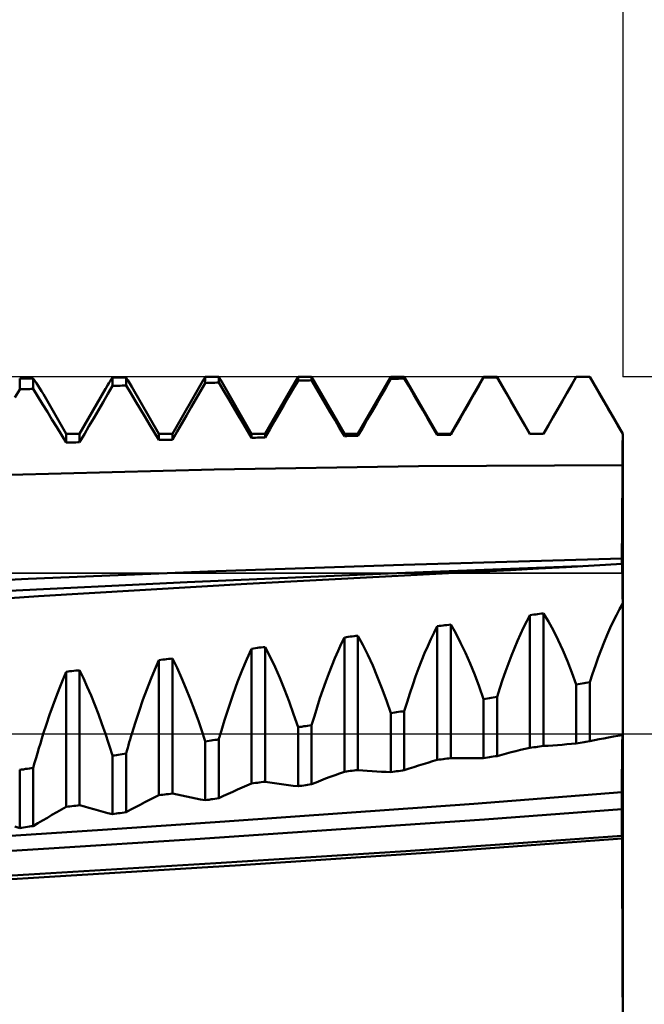
# Model space of a CAD drawing. Units: millimetres. Extents: x -77 to 81, y -33 to 48.
# Drawn here: x 34 to 41, y -3 to 8 of the extents above; entities that cross this region are included whole.
import ezdxf

# ---------------------------------------------------------------- set-up
doc = ezdxf.new("R2010")
doc.units = ezdxf.units.MM
doc.header["$LTSCALE"] = 4.8
doc.linetypes.add('LONGDASH_DASH', pattern=[0.85, 0.4, -0.2, 0.05, -0.2])
for name, color, linetype in [('1', 4, 'CONTINUOUS'), ('2', 7, 'CONTINUOUS'), ('4', 2, 'LONGDASH_DASH'), ('CUT', 1, 'CONTINUOUS'), ('NOCUT', 7, 'CONTINUOUS'), ('SK2', 7, 'CONTINUOUS'), ('SK4', 2, 'LONGDASH_DASH')]:
    doc.layers.add(name, color=color, linetype=linetype)

msp = doc.modelspace()

# ---------------------------------------------------------------- linework, layer by layer
at = {"layer": '1', "color": 4, "linetype": 'CONTINUOUS', "lineweight": 50}
for p, q in [((34.5, 3.83), (34.521, 3.831)), ((34.5, 3.714), (34.5, 3.83)), ((34.521, 3.831), (34.542, 3.831)), ((34.542, 3.831), (34.563, 3.831)), ((34.563, 3.831), (34.583, 3.832)), ((34.583, 3.832), (34.604, 3.832)), ((34.604, 3.832), (34.625, 3.832)), ((34.625, 3.832), (34.646, 3.833)), ((34.664, 3.807), (34.646, 3.833)), ((34.646, 3.72), (34.646, 3.833)), ((35.475, 3.803), (35.487, 3.823)), ((35.487, 3.823), (35.5, 3.843)), ((35.5, 3.843), (35.521, 3.843)), ((35.5, 3.752), (35.5, 3.843)), ((35.521, 3.843), (35.542, 3.843)), ((35.542, 3.843), (35.563, 3.843)), ((35.563, 3.843), (35.583, 3.844)), ((35.583, 3.844), (35.604, 3.844)), ((35.604, 3.844), (35.625, 3.844)), ((35.625, 3.844), (35.646, 3.844)), ((35.656, 3.828), (35.646, 3.844)), ((35.646, 3.756), (35.646, 3.844)), ((35.667, 3.812), (35.656, 3.828)), ((36.482, 3.82), (36.487, 3.827)), ((36.487, 3.827), (36.491, 3.835)), ((36.491, 3.835), (36.496, 3.842)), ((36.496, 3.842), (36.5, 3.849)), ((36.5, 3.849), (36.521, 3.849)), ((36.5, 3.783), (36.5, 3.849)), ((36.521, 3.849), (36.542, 3.849)), ((36.542, 3.849), (36.563, 3.849)), ((36.563, 3.849), (36.583, 3.849)), ((36.583, 3.849), (36.604, 3.849)), ((36.604, 3.849), (36.625, 3.85)), ((36.625, 3.85), (36.646, 3.85)), ((36.649, 3.845), (36.646, 3.85)), ((36.646, 3.787), (36.646, 3.85)), ((36.652, 3.84), (36.649, 3.845)), ((36.655, 3.835), (36.652, 3.84)), ((36.658, 3.83), (36.655, 3.835)), ((36.66, 3.825), (36.658, 3.83)), ((36.663, 3.82), (36.66, 3.825)), ((37.146, 3.237), (37.5, 3.85)), ((37.5, 3.85), (37.646, 3.85)), ((37.5, 3.808), (37.5, 3.85)), ((38, 3.237), (37.646, 3.85)), ((37.646, 3.812), (37.646, 3.85)), ((38.146, 3.237), (38.5, 3.85)), ((38.449, 3.74), (38.5, 3.828)), ((38.5, 3.85), (38.646, 3.85)), ((38.5, 3.828), (38.5, 3.85)), ((38.5, 3.828), (38.521, 3.828)), ((38.521, 3.828), (38.542, 3.829)), ((38.542, 3.829), (38.563, 3.829)), ((38.563, 3.829), (38.583, 3.829)), ((38.583, 3.829), (38.604, 3.83)), ((38.604, 3.83), (38.625, 3.83)), ((38.625, 3.83), (38.646, 3.83)), ((39, 3.237), (38.646, 3.85)), ((38.646, 3.83), (38.646, 3.85)), ((38.697, 3.744), (38.646, 3.83)), ((39.146, 3.237), (39.5, 3.85)), ((39.449, 3.753), (39.5, 3.841)), ((39.5, 3.85), (39.646, 3.85)), ((39.5, 3.841), (39.5, 3.85)), ((39.5, 3.841), (39.521, 3.841)), ((39.521, 3.841), (39.542, 3.842)), ((39.542, 3.842), (39.563, 3.842)), ((39.563, 3.842), (39.583, 3.842)), ((39.583, 3.842), (39.604, 3.842)), ((39.604, 3.842), (39.625, 3.842)), ((39.625, 3.842), (39.646, 3.843)), ((40, 3.237), (39.646, 3.85)), ((39.646, 3.843), (39.646, 3.85)), ((39.697, 3.756), (39.646, 3.843)), ((40.146, 3.237), (40.5, 3.85)), ((40.449, 3.761), (40.5, 3.849)), ((40.5, 3.85), (40.646, 3.85)), ((40.5, 3.849), (40.5, 3.85)), ((40.5, 3.849), (40.521, 3.849)), ((40.521, 3.849), (40.542, 3.849)), ((40.542, 3.849), (40.563, 3.849)), ((40.563, 3.849), (40.583, 3.849)), ((40.583, 3.849), (40.604, 3.849)), ((40.604, 3.849), (40.625, 3.849)), ((40.625, 3.849), (40.646, 3.849)), ((41, 3.237), (40.646, 3.85)), ((40.646, 3.849), (40.646, 3.85)), ((40.697, 3.762), (40.646, 3.849)), ((34.521, 3.715), (34.542, 3.715)), ((34.542, 3.715), (34.563, 3.716)), ((34.563, 3.716), (34.583, 3.717)), ((34.583, 3.717), (34.604, 3.718)), ((34.604, 3.718), (34.625, 3.719)), ((34.625, 3.719), (34.646, 3.72)), ((34.697, 3.637), (34.646, 3.72)), ((34.681, 3.781), (34.664, 3.807)), ((34.699, 3.753), (34.681, 3.781)), ((34.718, 3.724), (34.699, 3.753)), ((34.736, 3.694), (34.718, 3.724)), ((35.146, 3.237), (35.424, 3.719)), ((35.424, 3.718), (35.437, 3.74)), ((35.437, 3.74), (35.449, 3.762)), ((35.449, 3.762), (35.462, 3.783)), ((35.449, 3.665), (35.5, 3.752)), ((35.462, 3.783), (35.475, 3.803)), ((35.5, 3.752), (35.521, 3.752)), ((35.521, 3.752), (35.542, 3.753)), ((35.542, 3.753), (35.563, 3.754)), ((35.563, 3.754), (35.583, 3.754)), ((35.583, 3.754), (35.604, 3.755)), ((35.604, 3.755), (35.625, 3.756)), ((35.625, 3.756), (35.646, 3.756)), ((35.697, 3.673), (35.646, 3.756)), ((35.677, 3.795), (35.667, 3.812)), ((35.687, 3.778), (35.677, 3.795)), ((35.698, 3.76), (35.687, 3.778)), ((35.709, 3.742), (35.698, 3.76)), ((36, 3.237), (35.708, 3.742)), ((36.146, 3.237), (36.474, 3.805)), ((36.449, 3.696), (36.5, 3.783)), ((36.474, 3.804), (36.478, 3.812)), ((36.478, 3.812), (36.482, 3.82)), ((36.5, 3.783), (36.521, 3.784)), ((36.521, 3.784), (36.542, 3.784)), ((36.542, 3.784), (36.563, 3.785)), ((36.563, 3.785), (36.583, 3.785)), ((36.583, 3.785), (36.604, 3.786)), ((36.604, 3.786), (36.625, 3.787)), ((36.625, 3.787), (36.646, 3.787)), ((36.697, 3.702), (36.646, 3.787)), ((37, 3.237), (36.663, 3.82)), ((37.399, 3.633), (37.449, 3.721)), ((37.449, 3.721), (37.5, 3.808)), ((37.5, 3.808), (37.521, 3.809)), ((37.521, 3.809), (37.542, 3.809)), ((37.542, 3.809), (37.563, 3.81)), ((37.563, 3.81), (37.583, 3.81)), ((37.583, 3.81), (37.604, 3.811)), ((37.604, 3.811), (37.625, 3.811)), ((37.625, 3.811), (37.646, 3.812)), ((37.697, 3.726), (37.646, 3.812)), ((37.747, 3.64), (37.697, 3.726)), ((38.399, 3.652), (38.449, 3.74)), ((38.747, 3.657), (38.697, 3.744)), ((39.399, 3.665), (39.449, 3.753)), ((39.747, 3.669), (39.697, 3.756)), ((40.399, 3.673), (40.449, 3.761)), ((40.747, 3.674), (40.697, 3.762)), ((34.449, 3.627), (34.5, 3.714)), ((34.5, 3.714), (34.521, 3.715)), ((34.747, 3.555), (34.697, 3.637)), ((34.755, 3.662), (34.736, 3.694)), ((35, 3.237), (34.755, 3.662)), ((35.399, 3.578), (35.449, 3.665)), ((35.747, 3.589), (35.697, 3.673)), ((36.399, 3.608), (36.449, 3.696)), ((36.747, 3.618), (36.697, 3.702)), ((36.798, 3.533), (36.747, 3.618)), ((37.348, 3.546), (37.399, 3.633)), ((37.798, 3.555), (37.747, 3.64)), ((38.348, 3.564), (38.399, 3.652)), ((38.798, 3.571), (38.747, 3.657)), ((39.348, 3.577), (39.399, 3.665)), ((39.798, 3.582), (39.747, 3.669)), ((40.348, 3.585), (40.399, 3.673)), ((40.798, 3.587), (40.747, 3.674)), ((34.798, 3.472), (34.747, 3.555)), ((35.348, 3.491), (35.399, 3.578)), ((35.798, 3.505), (35.747, 3.589)), ((35.848, 3.421), (35.798, 3.505)), ((36.298, 3.434), (36.348, 3.521)), ((36.348, 3.521), (36.399, 3.608)), ((36.848, 3.448), (36.798, 3.533)), ((37.298, 3.458), (37.348, 3.546)), ((37.848, 3.469), (37.798, 3.555)), ((38.298, 3.477), (38.348, 3.564)), ((38.848, 3.485), (38.798, 3.571)), ((39.298, 3.49), (39.348, 3.577)), ((39.848, 3.495), (39.798, 3.582)), ((40.298, 3.498), (40.348, 3.585)), ((40.848, 3.499), (40.798, 3.587)), ((34.848, 3.389), (34.798, 3.472)), ((35.247, 3.317), (35.298, 3.404)), ((35.298, 3.404), (35.348, 3.491)), ((35.899, 3.337), (35.848, 3.421)), ((36.247, 3.347), (36.298, 3.434)), ((36.899, 3.363), (36.848, 3.448)), ((37.247, 3.37), (37.298, 3.458)), ((37.899, 3.383), (37.848, 3.469)), ((38.247, 3.389), (38.298, 3.477)), ((38.899, 3.398), (38.848, 3.485)), ((38.949, 3.311), (38.899, 3.398)), ((39.197, 3.314), (39.247, 3.402)), ((39.247, 3.402), (39.298, 3.49)), ((39.899, 3.408), (39.848, 3.495)), ((39.949, 3.321), (39.899, 3.408)), ((40.197, 3.322), (40.247, 3.41)), ((40.247, 3.41), (40.298, 3.498)), ((40.899, 3.412), (40.848, 3.499)), ((40.949, 3.324), (40.899, 3.412)), ((34.899, 3.306), (34.848, 3.389)), ((34.949, 3.223), (34.899, 3.306)), ((35.197, 3.231), (35.247, 3.317)), ((35.949, 3.253), (35.899, 3.337)), ((36.197, 3.26), (36.247, 3.347)), ((36.949, 3.278), (36.899, 3.363)), ((37.197, 3.283), (37.247, 3.37)), ((37.949, 3.297), (37.899, 3.383)), ((38, 3.211), (37.949, 3.297)), ((38.146, 3.213), (38.197, 3.301)), ((38.197, 3.301), (38.247, 3.389)), ((39, 3.225), (38.949, 3.311)), ((39.146, 3.226), (39.197, 3.314)), ((40, 3.233), (39.949, 3.321)), ((40.146, 3.234), (40.197, 3.322)), ((41, 3.237), (40.949, 3.324)), ((35, 3.14), (34.949, 3.223)), ((35, 3.237), (35.146, 3.237)), ((35, 3.14), (35, 3.237)), ((35.146, 3.144), (35.146, 3.237)), ((35.146, 3.144), (35.197, 3.231)), ((36, 3.169), (35.949, 3.253)), ((36, 3.237), (36.146, 3.237)), ((36, 3.169), (36, 3.237)), ((36.146, 3.172), (36.197, 3.26)), ((36.146, 3.172), (36.146, 3.237)), ((37, 3.192), (36.949, 3.278)), ((37, 3.237), (37.146, 3.237)), ((37, 3.192), (37, 3.237)), ((37, 3.192), (37.021, 3.193)), ((37.021, 3.193), (37.042, 3.193)), ((37.042, 3.193), (37.063, 3.194)), ((37.063, 3.194), (37.083, 3.194)), ((37.083, 3.194), (37.104, 3.195)), ((37.104, 3.195), (37.125, 3.195)), ((37.125, 3.195), (37.146, 3.195)), ((37.146, 3.195), (37.197, 3.283)), ((37.146, 3.195), (37.146, 3.237)), ((38, 3.237), (38.146, 3.237)), ((38, 3.211), (38, 3.237)), ((38, 3.211), (38.021, 3.211)), ((38.021, 3.211), (38.042, 3.212)), ((38.042, 3.212), (38.063, 3.212)), ((38.063, 3.212), (38.083, 3.212)), ((38.083, 3.212), (38.104, 3.213)), ((38.104, 3.213), (38.125, 3.213)), ((38.125, 3.213), (38.146, 3.213)), ((38.146, 3.213), (38.146, 3.237)), ((39, 3.237), (39.146, 3.237)), ((39, 3.225), (39, 3.237)), ((39, 3.225), (39.021, 3.225)), ((39.021, 3.225), (39.042, 3.225)), ((39.042, 3.225), (39.063, 3.225)), ((39.063, 3.225), (39.083, 3.226)), ((39.083, 3.226), (39.104, 3.226)), ((39.104, 3.226), (39.125, 3.226)), ((39.125, 3.226), (39.146, 3.226)), ((39.146, 3.226), (39.146, 3.237)), ((40, 3.237), (40.146, 3.237)), ((40, 3.233), (40, 3.237)), ((40, 3.233), (40.021, 3.234)), ((40.021, 3.234), (40.042, 3.234)), ((40.042, 3.234), (40.063, 3.234)), ((40.063, 3.234), (40.083, 3.234)), ((40.083, 3.234), (40.104, 3.234)), ((40.104, 3.234), (40.125, 3.234)), ((40.125, 3.234), (40.146, 3.234)), ((40.146, 3.234), (40.146, 3.237)), ((40.999, 3.14), (41, 3.188)), ((41, 3.188), (41, 3.237)), ((41, 3.237), (41, 3.237)), ((41, 3.188), (41, 3.237)), ((41, 3.237), (41, 3.237)), ((41, 3.14), (41, 3.188)), ((35, 3.14), (35.021, 3.14)), ((35.021, 3.14), (35.042, 3.141)), ((35.042, 3.141), (35.063, 3.142)), ((35.063, 3.142), (35.083, 3.142)), ((35.083, 3.142), (35.104, 3.143)), ((35.104, 3.143), (35.125, 3.144)), ((35.125, 3.144), (35.146, 3.144)), ((36, 3.169), (36.021, 3.169)), ((36.021, 3.169), (36.042, 3.17)), ((36.042, 3.17), (36.063, 3.17)), ((36.063, 3.17), (36.083, 3.171)), ((36.083, 3.171), (36.104, 3.171)), ((36.104, 3.171), (36.125, 3.172)), ((36.125, 3.172), (36.146, 3.172)), ((40.999, 3.091), (40.999, 3.14)), ((40.999, 3.043), (40.999, 3.091)), ((41, 3.091), (41, 3.14)), ((41, 3.043), (41, 3.091)), ((40.998, 2.995), (40.999, 3.043)), ((40.998, 2.946), (40.998, 2.995)), ((41, 2.995), (41, 3.043)), ((41, 2.946), (41, 2.995)), ((36.598, 2.851), (38.798, 2.885)), ((38.798, 2.885), (40.998, 2.898)), ((40.997, 2.832), (40.998, 2.898)), ((40.997, 2.832), (40.998, 2.898)), ((40.998, 2.898), (40.998, 2.946)), ((40.998, 2.898), (40.999, 2.898)), ((40.999, 2.898), (41, 2.898)), ((40.999, 2.898), (40.999, 2.898)), ((41, 2.898), (41, 2.946)), ((41, 2.832), (41, 2.898)), ((34.398, 2.794), (36.598, 2.851)), ((40.996, 2.702), (40.997, 2.767)), ((40.996, 2.702), (40.997, 2.767)), ((40.997, 2.767), (40.997, 2.832)), ((40.997, 2.767), (40.997, 2.832)), ((41, 2.767), (41, 2.832)), ((41, 2.702), (41, 2.767)), ((40.996, 2.638), (40.996, 2.702)), ((40.996, 2.638), (40.996, 2.702)), ((41, 2.638), (41, 2.702)), ((40.995, 2.512), (40.996, 2.575)), ((40.995, 2.513), (40.996, 2.575)), ((40.996, 2.575), (40.996, 2.638)), ((40.996, 2.575), (40.996, 2.638)), ((41, 2.575), (41, 2.638)), ((41, 2.513), (41, 2.575)), ((40.994, 2.392), (40.995, 2.452)), ((40.994, 2.392), (40.995, 2.451)), ((40.995, 2.452), (40.995, 2.513)), ((40.995, 2.451), (40.995, 2.512)), ((41, 2.452), (41, 2.513)), ((41, 2.392), (41, 2.452)), ((40.994, 2.334), (40.994, 2.392)), ((40.994, 2.335), (40.994, 2.392)), ((41, 2.335), (41, 2.392)), ((40.993, 2.225), (40.994, 2.279)), ((40.993, 2.225), (40.994, 2.279)), ((40.994, 2.279), (40.994, 2.335)), ((40.994, 2.279), (40.994, 2.334)), ((41, 2.279), (41, 2.335)), ((41, 2.225), (41, 2.279)), ((40.993, 2.174), (40.993, 2.225)), ((40.993, 2.174), (40.993, 2.225)), ((40.993, 2.125), (40.993, 2.174)), ((40.993, 2.125), (40.993, 2.174)), ((40.993, 2.079), (40.993, 2.125)), ((40.993, 2.079), (40.993, 2.125)), ((41, 2.174), (41, 2.225)), ((41, 2.125), (41, 2.174)), ((41, 2.079), (41, 2.125)), ((40.992, 2.036), (40.993, 2.079)), ((40.992, 2.036), (40.993, 2.079)), ((40.992, 1.995), (40.992, 2.036)), ((40.992, 1.995), (40.992, 2.036)), ((41, 2.036), (41, 2.079)), ((41, 1.995), (41, 2.036)), ((40.992, 1.958), (40.992, 1.995)), ((40.992, 1.958), (40.992, 1.995)), ((40.992, 1.924), (40.992, 1.958)), ((40.992, 1.924), (40.992, 1.958)), ((40.992, 1.893), (40.992, 1.924)), ((40.992, 1.893), (40.992, 1.924)), ((41, 1.958), (41, 1.995)), ((41, 1.924), (41, 1.958)), ((41, 1.894), (41, 1.924)), ((36.619, 1.754), (38.637, 1.823)), ((38.473, 1.73), (40.541, 1.807)), ((38.637, 1.823), (40.992, 1.893)), ((40.392, 1.799), (40.693, 1.816)), ((40.693, 1.816), (40.994, 1.833)), ((40.992, 1.893), (40.996, 1.893)), ((40.992, 1.833), (40.992, 1.893)), ((40.992, 1.833), (40.992, 1.893)), ((40.994, 1.833), (40.994, 1.834)), ((40.994, 1.834), (40.995, 1.834)), ((40.995, 1.821), (40.994, 1.833)), ((40.994, 1.828), (40.994, 1.833)), ((40.995, 1.812), (40.994, 1.828)), ((40.995, 1.834), (40.996, 1.834)), ((40.996, 1.785), (40.995, 1.821)), ((40.996, 1.785), (40.995, 1.812)), ((40.996, 1.893), (40.997, 1.893)), ((40.996, 1.834), (40.998, 1.834)), ((40.997, 1.893), (41, 1.894)), ((40.998, 1.834), (40.999, 1.834)), ((40.999, 1.834), (41, 1.834)), ((41, 1.834), (41, 1.894)), ((41, -3.237), (41, 1.834)), ((34.593, 1.672), (36.619, 1.754)), ((36.307, 1.637), (38.473, 1.73)), ((36.947, 1.617), (39.19, 1.735)), ((39.19, 1.735), (39.491, 1.75)), ((39.491, 1.75), (39.791, 1.766)), ((39.791, 1.766), (40.092, 1.782)), ((40.092, 1.782), (40.392, 1.799)), ((40.997, 1.725), (40.996, 1.785)), ((40.997, 1.748), (40.996, 1.785)), ((40.997, 1.7), (40.997, 1.748)), ((40.998, 1.642), (40.997, 1.725)), ((40.998, 1.641), (40.997, 1.7)), ((32.578, 1.579), (34.593, 1.672)), ((34.14, 1.531), (36.307, 1.637)), ((34.703, 1.485), (36.947, 1.617)), ((40.999, 1.535), (40.998, 1.642)), ((40.999, 1.573), (40.998, 1.641)), ((40.999, 1.495), (40.999, 1.573)), ((41, 1.407), (40.999, 1.535)), ((41, 1.407), (40.999, 1.495)), ((32.46, 1.338), (34.703, 1.485)), ((40.966, 1.346), (41, 1.407)), ((39.966, 1.217), (40, 1.282)), ((40, 1.282), (40.021, 1.284)), ((40, -0.15), (40, 1.282)), ((40.021, 1.284), (40.042, 1.287)), ((40.042, 1.287), (40.063, 1.289)), ((40.063, 1.289), (40.083, 1.292)), ((40.083, 1.292), (40.104, 1.295)), ((40.104, 1.295), (40.125, 1.297)), ((40.125, 1.297), (40.146, 1.3)), ((40.2, 1.211), (40.146, 1.3)), ((40.146, -0.13), (40.146, 1.3)), ((40.898, 1.213), (40.932, 1.281)), ((40.932, 1.281), (40.966, 1.346)), ((39.042, 1.167), (39.063, 1.169)), ((39.063, 1.169), (39.083, 1.172)), ((39.083, 1.172), (39.104, 1.174)), ((39.104, 1.174), (39.125, 1.177)), ((39.125, 1.177), (39.146, 1.179)), ((39.2, 1.085), (39.146, 1.179)), ((39.146, -0.261), (39.146, 1.179)), ((39.932, 1.149), (39.966, 1.217)), ((40.253, 1.115), (40.2, 1.211)), ((40.865, 1.142), (40.898, 1.213)), ((38.932, 1.022), (38.966, 1.093)), ((38.966, 1.093), (39, 1.162)), ((39, 1.162), (39.021, 1.164)), ((39, -0.28), (39, 1.162)), ((39.021, 1.164), (39.042, 1.167)), ((39.253, 0.983), (39.2, 1.085)), ((39.865, 1.002), (39.898, 1.077)), ((39.898, 1.077), (39.932, 1.149)), ((40.305, 1.012), (40.253, 1.115)), ((40.8, 0.989), (40.832, 1.067)), ((40.832, 1.067), (40.865, 1.142)), ((37.932, 0.895), (37.966, 0.97)), ((37.966, 0.97), (38, 1.041)), ((38, 1.041), (38.021, 1.044)), ((38, -0.407), (38, 1.041)), ((38.021, 1.044), (38.042, 1.046)), ((38.042, 1.046), (38.063, 1.049)), ((38.063, 1.049), (38.083, 1.051)), ((38.083, 1.051), (38.104, 1.054)), ((38.104, 1.054), (38.125, 1.057)), ((38.125, 1.057), (38.146, 1.059)), ((38.2, 0.959), (38.146, 1.059)), ((38.146, -0.389), (38.146, 1.059)), ((38.253, 0.853), (38.2, 0.959)), ((38.898, 0.947), (38.932, 1.022)), ((39.305, 0.874), (39.253, 0.983)), ((39.832, 0.924), (39.865, 1.002)), ((40.355, 0.902), (40.305, 1.012)), ((40.768, 0.908), (40.8, 0.989)), ((36.949, 0.806), (37, 0.919)), ((37, 0.919), (37.021, 0.922)), ((37, -0.534), (37, 0.919)), ((37.021, 0.922), (37.042, 0.924)), ((37.042, 0.924), (37.063, 0.927)), ((37.063, 0.927), (37.083, 0.93)), ((37.083, 0.93), (37.104, 0.932)), ((37.104, 0.932), (37.125, 0.935)), ((37.125, 0.935), (37.146, 0.937)), ((37.2, 0.832), (37.146, 0.937)), ((37.146, -0.516), (37.146, 0.937)), ((37.898, 0.817), (37.932, 0.895)), ((38.305, 0.739), (38.253, 0.853)), ((38.832, 0.788), (38.865, 0.869)), ((38.865, 0.869), (38.898, 0.947)), ((39.355, 0.759), (39.305, 0.874)), ((39.8, 0.844), (39.832, 0.924)), ((40.405, 0.786), (40.355, 0.902)), ((40.737, 0.825), (40.768, 0.908)), ((35.956, 0.695), (36, 0.795)), ((36, 0.795), (36.021, 0.798)), ((36, -0.661), (36, 0.795)), ((36.021, 0.798), (36.042, 0.801)), ((36.042, 0.801), (36.063, 0.803)), ((36.063, 0.803), (36.083, 0.806)), ((36.083, 0.806), (36.104, 0.808)), ((36.104, 0.808), (36.125, 0.811)), ((36.125, 0.811), (36.146, 0.814)), ((36.196, 0.713), (36.146, 0.814)), ((36.146, -0.642), (36.146, 0.814)), ((36.899, 0.687), (36.949, 0.806)), ((37.253, 0.721), (37.2, 0.832)), ((37.865, 0.735), (37.898, 0.817)), ((38.8, 0.704), (38.832, 0.788)), ((39.405, 0.637), (39.355, 0.759)), ((39.737, 0.673), (39.768, 0.76)), ((39.768, 0.76), (39.8, 0.844)), ((40.453, 0.663), (40.405, 0.786)), ((40.706, 0.738), (40.737, 0.825)), ((34.964, 0.583), (35, 0.67)), ((35, 0.67), (35.021, 0.672)), ((35, -0.787), (35, 0.67)), ((35.021, 0.672), (35.042, 0.675)), ((35.042, 0.675), (35.063, 0.678)), ((35.063, 0.678), (35.083, 0.68)), ((35.083, 0.68), (35.104, 0.683)), ((35.104, 0.683), (35.125, 0.685)), ((35.125, 0.685), (35.146, 0.688)), ((35.188, 0.6), (35.146, 0.688)), ((35.146, -0.769), (35.146, 0.688)), ((35.913, 0.59), (35.956, 0.695)), ((36.244, 0.606), (36.196, 0.713)), ((36.849, 0.56), (36.899, 0.687)), ((37.305, 0.603), (37.253, 0.721)), ((37.8, 0.565), (37.832, 0.651)), ((37.832, 0.651), (37.865, 0.735)), ((38.355, 0.619), (38.305, 0.739)), ((38.768, 0.618), (38.8, 0.704)), ((39.453, 0.51), (39.405, 0.637)), ((39.706, 0.584), (39.737, 0.673)), ((40.5, 0.534), (40.453, 0.663)), ((40.646, 0.558), (40.676, 0.649)), ((40.676, 0.649), (40.706, 0.738)), ((34.928, 0.493), (34.964, 0.583)), ((35.229, 0.509), (35.188, 0.6)), ((35.871, 0.48), (35.913, 0.59)), ((36.292, 0.495), (36.244, 0.606)), ((36.801, 0.428), (36.849, 0.56)), ((37.355, 0.478), (37.305, 0.603)), ((37.768, 0.475), (37.8, 0.565)), ((38.405, 0.493), (38.355, 0.619)), ((38.737, 0.529), (38.768, 0.618)), ((39.676, 0.493), (39.706, 0.584)), ((40.5, 0.534), (40.521, 0.537)), ((40.5, -0.102), (40.5, 0.534)), ((40.521, 0.537), (40.542, 0.541)), ((40.542, 0.541), (40.563, 0.544)), ((40.563, 0.544), (40.583, 0.547)), ((40.583, 0.547), (40.604, 0.551)), ((40.604, 0.551), (40.625, 0.554)), ((40.625, 0.554), (40.646, 0.558)), ((40.646, -0.078), (40.646, 0.558)), ((34.892, 0.4), (34.928, 0.493)), ((35.269, 0.414), (35.229, 0.509)), ((35.829, 0.366), (35.871, 0.48)), ((36.339, 0.378), (36.292, 0.495)), ((36.754, 0.29), (36.801, 0.428)), ((37.405, 0.348), (37.355, 0.478)), ((37.737, 0.384), (37.768, 0.475)), ((38.453, 0.362), (38.405, 0.493)), ((38.676, 0.343), (38.706, 0.437)), ((38.706, 0.437), (38.737, 0.529)), ((39.5, 0.376), (39.453, 0.51)), ((39.646, 0.399), (39.676, 0.493)), ((34.857, 0.304), (34.892, 0.4)), ((35.309, 0.315), (35.269, 0.414)), ((35.788, 0.247), (35.829, 0.366)), ((36.385, 0.256), (36.339, 0.378)), ((37.453, 0.213), (37.405, 0.348)), ((37.706, 0.289), (37.737, 0.384)), ((38.5, 0.224), (38.453, 0.362)), ((38.646, 0.246), (38.676, 0.343)), ((39.5, 0.376), (39.521, 0.379)), ((39.5, -0.26), (39.5, 0.376)), ((39.521, 0.379), (39.542, 0.383)), ((39.542, 0.383), (39.563, 0.386)), ((39.563, 0.386), (39.583, 0.389)), ((39.583, 0.389), (39.604, 0.392)), ((39.604, 0.392), (39.625, 0.395)), ((39.625, 0.395), (39.646, 0.399)), ((39.646, -0.238), (39.646, 0.399)), ((34.822, 0.205), (34.857, 0.304)), ((35.348, 0.213), (35.309, 0.315)), ((35.386, 0.108), (35.348, 0.213)), ((35.748, 0.125), (35.788, 0.247)), ((36.43, 0.13), (36.385, 0.256)), ((36.708, 0.148), (36.754, 0.29)), ((37.5, 0.072), (37.453, 0.213)), ((37.676, 0.193), (37.706, 0.289)), ((38.5, 0.224), (38.521, 0.227)), ((38.5, -0.412), (38.5, 0.224)), ((38.521, 0.227), (38.542, 0.231)), ((38.542, 0.231), (38.563, 0.234)), ((38.563, 0.234), (38.583, 0.237)), ((38.583, 0.237), (38.604, 0.24)), ((38.604, 0.24), (38.625, 0.243)), ((38.625, 0.243), (38.646, 0.246)), ((38.646, -0.39), (38.646, 0.246)), ((34.788, 0.104), (34.822, 0.205)), ((35.424, 0), (35.386, 0.108)), ((35.708, 0), (35.748, 0.125)), ((36.474, 0), (36.43, 0.13)), ((36.663, 0), (36.708, 0.148)), ((37.646, 0.094), (37.676, 0.193)), ((34.739, -0.051), (34.754, 0)), ((34.754, 0), (34.788, 0.104)), ((35.435, -0.033), (35.424, 0)), ((35.699, -0.03), (35.708, 0)), ((36.478, -0.011), (36.474, 0)), ((36.661, -0.008), (36.663, 0)), ((37.5, 0.072), (37.521, 0.075)), ((37.5, -0.564), (37.5, 0.072)), ((37.521, 0.075), (37.542, 0.078)), ((37.542, 0.078), (37.563, 0.082)), ((37.563, 0.082), (37.583, 0.085)), ((37.583, 0.085), (37.604, 0.088)), ((37.604, 0.088), (37.625, 0.091)), ((37.625, 0.091), (37.646, 0.094)), ((37.646, -0.542), (37.646, 0.094)), ((34.707, -0.154), (34.723, -0.102)), ((34.723, -0.102), (34.739, -0.051)), ((35.446, -0.066), (35.435, -0.033)), ((35.457, -0.099), (35.446, -0.066)), ((35.468, -0.132), (35.457, -0.099)), ((35.672, -0.12), (35.681, -0.09)), ((35.681, -0.09), (35.69, -0.06)), ((35.69, -0.06), (35.699, -0.03)), ((36.481, -0.023), (36.478, -0.011)), ((36.485, -0.034), (36.481, -0.023)), ((36.489, -0.046), (36.485, -0.034)), ((36.493, -0.058), (36.489, -0.046)), ((36.496, -0.069), (36.493, -0.058)), ((36.5, -0.081), (36.496, -0.069)), ((36.5, -0.081), (36.521, -0.078)), ((36.5, -0.715), (36.5, -0.081)), ((36.521, -0.078), (36.542, -0.074)), ((36.542, -0.074), (36.563, -0.071)), ((36.563, -0.071), (36.583, -0.068)), ((36.583, -0.068), (36.604, -0.065)), ((36.604, -0.065), (36.625, -0.062)), ((36.625, -0.062), (36.646, -0.058)), ((36.646, -0.058), (36.648, -0.05)), ((36.646, -0.693), (36.646, -0.058)), ((36.648, -0.05), (36.651, -0.042)), ((36.651, -0.042), (36.653, -0.033)), ((36.653, -0.033), (36.656, -0.025)), ((36.656, -0.025), (36.658, -0.017)), ((36.658, -0.017), (36.661, -0.008)), ((40.449, -0.107), (40.5, -0.102)), ((40.5, -0.102), (40.521, -0.098)), ((40.521, -0.098), (40.542, -0.095)), ((40.542, -0.095), (40.563, -0.091)), ((40.563, -0.091), (40.583, -0.088)), ((40.583, -0.088), (40.604, -0.085)), ((40.604, -0.085), (40.625, -0.081)), ((40.625, -0.081), (40.646, -0.078)), ((40.646, -0.078), (40.697, -0.067)), ((40.697, -0.067), (40.747, -0.057)), ((40.747, -0.057), (40.798, -0.048)), ((40.798, -0.048), (40.848, -0.038)), ((40.848, -0.038), (40.899, -0.029)), ((40.899, -0.029), (40.949, -0.021)), ((40.949, -0.021), (41, -0.012)), ((40.995, -0.067), (40.996, -0.047)), ((40.995, -0.067), (40.996, -0.047)), ((40.995, -0.09), (40.995, -0.067)), ((40.995, -0.09), (40.995, -0.067)), ((40.995, -0.117), (40.995, -0.09)), ((40.995, -0.117), (40.995, -0.09)), ((40.996, -0.032), (40.997, -0.02)), ((40.996, -0.032), (40.997, -0.02)), ((40.996, -0.047), (40.996, -0.032)), ((40.996, -0.047), (40.996, -0.032)), ((40.997, -0.02), (40.997, -0.013)), ((40.997, -0.02), (40.997, -0.013)), ((34.676, -0.259), (34.692, -0.206)), ((34.692, -0.206), (34.707, -0.154)), ((35.479, -0.166), (35.468, -0.132)), ((35.489, -0.2), (35.479, -0.166)), ((35.5, -0.234), (35.489, -0.2)), ((35.625, -0.215), (35.646, -0.212)), ((35.646, -0.212), (35.655, -0.181)), ((35.646, -0.843), (35.646, -0.212)), ((35.655, -0.181), (35.664, -0.15)), ((35.664, -0.15), (35.672, -0.12)), ((39.697, -0.224), (39.747, -0.211)), ((39.747, -0.211), (39.798, -0.198)), ((39.798, -0.198), (39.848, -0.186)), ((39.848, -0.186), (39.899, -0.173)), ((39.899, -0.173), (39.949, -0.162)), ((39.949, -0.162), (40, -0.15)), ((40, -0.15), (40.021, -0.147)), ((40.021, -0.147), (40.042, -0.144)), ((40.042, -0.144), (40.063, -0.142)), ((40.063, -0.142), (40.083, -0.139)), ((40.083, -0.139), (40.104, -0.136)), ((40.104, -0.136), (40.125, -0.133)), ((40.125, -0.133), (40.146, -0.13)), ((40.146, -0.13), (40.197, -0.128)), ((40.197, -0.128), (40.247, -0.124)), ((40.247, -0.124), (40.298, -0.12)), ((40.298, -0.12), (40.348, -0.116)), ((40.348, -0.116), (40.399, -0.112)), ((40.399, -0.112), (40.449, -0.107)), ((40.993, -0.22), (40.994, -0.182)), ((40.993, -0.22), (40.994, -0.182)), ((40.994, -0.148), (40.995, -0.117)), ((40.994, -0.148), (40.995, -0.117)), ((40.994, -0.182), (40.994, -0.148)), ((40.994, -0.182), (40.994, -0.148)), ((34.646, -0.365), (34.661, -0.312)), ((34.661, -0.312), (34.676, -0.259)), ((35.5, -0.234), (35.521, -0.231)), ((35.5, -0.865), (35.5, -0.234)), ((35.521, -0.231), (35.542, -0.228)), ((35.542, -0.228), (35.563, -0.225)), ((35.563, -0.225), (35.583, -0.221)), ((35.583, -0.221), (35.604, -0.218)), ((35.604, -0.218), (35.625, -0.215)), ((38.848, -0.325), (38.899, -0.31)), ((38.899, -0.31), (38.949, -0.294)), ((38.949, -0.294), (39, -0.28)), ((39, -0.28), (39.021, -0.277)), ((39.021, -0.277), (39.042, -0.274)), ((39.042, -0.274), (39.063, -0.272)), ((39.063, -0.272), (39.083, -0.269)), ((39.083, -0.269), (39.104, -0.266)), ((39.104, -0.266), (39.125, -0.264)), ((39.125, -0.264), (39.146, -0.261)), ((39.197, -0.262), (39.146, -0.261)), ((39.247, -0.263), (39.197, -0.262)), ((39.298, -0.263), (39.247, -0.263)), ((39.298, -0.263), (39.348, -0.263)), ((39.348, -0.263), (39.399, -0.262)), ((39.399, -0.262), (39.449, -0.262)), ((39.449, -0.262), (39.5, -0.26)), ((39.5, -0.26), (39.521, -0.257)), ((39.521, -0.257), (39.542, -0.254)), ((39.542, -0.254), (39.563, -0.251)), ((39.563, -0.251), (39.583, -0.247)), ((39.583, -0.247), (39.604, -0.244)), ((39.604, -0.244), (39.625, -0.241)), ((39.625, -0.241), (39.646, -0.238)), ((39.646, -0.238), (39.697, -0.224)), ((40.993, -0.261), (40.993, -0.22)), ((40.993, -0.261), (40.993, -0.22)), ((40.993, -0.305), (40.993, -0.261)), ((40.993, -0.305), (40.993, -0.261)), ((40.993, -0.353), (40.993, -0.305)), ((40.993, -0.353), (40.993, -0.305)), ((34.5, -0.388), (34.521, -0.385)), ((34.5, -1.015), (34.5, -0.388)), ((34.521, -0.385), (34.542, -0.382)), ((34.542, -0.382), (34.563, -0.378)), ((34.563, -0.378), (34.583, -0.375)), ((34.583, -0.375), (34.604, -0.372)), ((34.604, -0.372), (34.625, -0.369)), ((34.625, -0.369), (34.646, -0.365)), ((34.646, -0.993), (34.646, -0.365)), ((37.949, -0.425), (38, -0.407)), ((38, -0.407), (38.021, -0.405)), ((38.021, -0.405), (38.042, -0.402)), ((38.042, -0.402), (38.063, -0.399)), ((38.063, -0.399), (38.083, -0.397)), ((38.083, -0.397), (38.104, -0.394)), ((38.104, -0.394), (38.125, -0.391)), ((38.125, -0.391), (38.146, -0.389)), ((38.197, -0.393), (38.146, -0.389)), ((38.247, -0.397), (38.197, -0.393)), ((38.298, -0.401), (38.247, -0.397)), ((38.348, -0.404), (38.298, -0.401)), ((38.399, -0.407), (38.348, -0.404)), ((38.449, -0.41), (38.399, -0.407)), ((38.5, -0.412), (38.449, -0.41)), ((38.5, -0.412), (38.521, -0.409)), ((38.521, -0.409), (38.542, -0.406)), ((38.542, -0.406), (38.563, -0.403)), ((38.563, -0.403), (38.583, -0.4)), ((38.583, -0.4), (38.604, -0.397)), ((38.604, -0.397), (38.625, -0.393)), ((38.625, -0.393), (38.646, -0.39)), ((38.646, -0.39), (38.697, -0.373)), ((38.697, -0.373), (38.747, -0.357)), ((38.747, -0.357), (38.798, -0.341)), ((38.798, -0.341), (38.848, -0.325)), ((40.992, -0.403), (40.993, -0.353)), ((40.992, -0.403), (40.993, -0.353)), ((40.992, -0.455), (40.992, -0.403)), ((40.992, -0.455), (40.992, -0.403)), ((37.021, -0.532), (37.042, -0.529)), ((37.042, -0.529), (37.063, -0.526)), ((37.063, -0.526), (37.083, -0.524)), ((37.083, -0.524), (37.104, -0.521)), ((37.104, -0.521), (37.125, -0.518)), ((37.125, -0.518), (37.146, -0.516)), ((37.197, -0.524), (37.146, -0.516)), ((37.247, -0.531), (37.197, -0.524)), ((37.646, -0.542), (37.697, -0.522)), ((37.697, -0.522), (37.747, -0.502)), ((37.747, -0.502), (37.798, -0.482)), ((37.798, -0.482), (37.848, -0.463)), ((37.848, -0.463), (37.899, -0.444)), ((37.899, -0.444), (37.949, -0.425)), ((40.992, -0.51), (40.992, -0.455)), ((40.992, -0.51), (40.992, -0.455)), ((40.992, -0.568), (40.992, -0.51)), ((40.992, -0.568), (40.992, -0.51)), ((36.747, -0.646), (36.798, -0.623)), ((36.798, -0.623), (36.848, -0.6)), ((36.848, -0.6), (36.899, -0.578)), ((36.899, -0.578), (36.949, -0.556)), ((36.949, -0.556), (37, -0.534)), ((37, -0.534), (37.021, -0.532)), ((37.298, -0.539), (37.247, -0.531)), ((37.348, -0.545), (37.298, -0.539)), ((37.399, -0.552), (37.348, -0.545)), ((37.449, -0.558), (37.399, -0.552)), ((37.5, -0.564), (37.449, -0.558)), ((37.5, -0.564), (37.521, -0.561)), ((37.521, -0.561), (37.542, -0.558)), ((37.542, -0.558), (37.563, -0.555)), ((37.563, -0.555), (37.583, -0.551)), ((37.583, -0.551), (37.604, -0.548)), ((37.604, -0.548), (37.625, -0.545)), ((37.625, -0.545), (37.646, -0.542)), ((39.396, -0.753), (40.992, -0.627)), ((40.992, -0.627), (40.992, -0.568)), ((40.992, -0.627), (40.992, -0.568)), ((40.992, -0.627), (40.993, -0.627)), ((40.992, -0.811), (40.992, -0.627)), ((40.993, -0.627), (40.994, -0.627)), ((40.994, -0.627), (40.996, -0.627)), ((40.996, -0.627), (40.997, -0.627)), ((40.997, -0.627), (40.999, -0.627)), ((40.999, -0.627), (41, -0.626)), ((35.798, -0.763), (35.848, -0.737)), ((35.848, -0.737), (35.899, -0.711)), ((35.899, -0.711), (35.949, -0.686)), ((35.949, -0.686), (36, -0.661)), ((36, -0.661), (36.021, -0.658)), ((36.021, -0.658), (36.042, -0.656)), ((36.042, -0.656), (36.063, -0.653)), ((36.063, -0.653), (36.083, -0.65)), ((36.083, -0.65), (36.104, -0.648)), ((36.104, -0.648), (36.125, -0.645)), ((36.125, -0.645), (36.146, -0.642)), ((36.197, -0.654), (36.146, -0.642)), ((36.247, -0.665), (36.197, -0.654)), ((36.298, -0.676), (36.247, -0.665)), ((36.348, -0.686), (36.298, -0.676)), ((36.399, -0.696), (36.348, -0.686)), ((36.449, -0.706), (36.399, -0.696)), ((36.5, -0.715), (36.449, -0.706)), ((36.5, -0.715), (36.521, -0.712)), ((36.521, -0.712), (36.542, -0.709)), ((36.542, -0.709), (36.563, -0.705)), ((36.563, -0.705), (36.583, -0.702)), ((36.583, -0.702), (36.604, -0.699)), ((36.604, -0.699), (36.625, -0.696)), ((36.625, -0.696), (36.646, -0.693)), ((36.646, -0.693), (36.697, -0.669)), ((36.697, -0.669), (36.747, -0.646)), ((34.848, -0.873), (34.899, -0.844)), ((34.899, -0.844), (34.949, -0.816)), ((34.949, -0.816), (35, -0.787)), ((35, -0.787), (35.021, -0.784)), ((35.021, -0.784), (35.042, -0.782)), ((35.042, -0.782), (35.063, -0.779)), ((35.063, -0.779), (35.083, -0.777)), ((35.083, -0.777), (35.104, -0.774)), ((35.104, -0.774), (35.125, -0.771)), ((35.125, -0.771), (35.146, -0.769)), ((35.197, -0.784), (35.146, -0.769)), ((35.247, -0.798), (35.197, -0.784)), ((35.298, -0.812), (35.247, -0.798)), ((35.348, -0.826), (35.298, -0.812)), ((35.399, -0.839), (35.348, -0.826)), ((35.449, -0.853), (35.399, -0.839)), ((35.604, -0.85), (35.625, -0.846)), ((35.625, -0.846), (35.646, -0.843)), ((35.646, -0.843), (35.697, -0.816)), ((35.697, -0.816), (35.747, -0.79)), ((35.747, -0.79), (35.798, -0.763)), ((38.028, -0.851), (39.396, -0.753)), ((39.512, -0.921), (40.992, -0.811)), ((40.992, -0.811), (40.996, -0.81)), ((40.992, -0.851), (40.992, -0.811)), ((40.992, -0.851), (40.992, -0.811)), ((40.996, -0.81), (40.997, -0.81)), ((40.997, -0.81), (41, -0.81)), ((34.697, -0.963), (34.747, -0.933)), ((34.747, -0.933), (34.798, -0.903)), ((34.798, -0.903), (34.848, -0.873)), ((35.392, -1.034), (36.712, -0.943)), ((35.5, -0.865), (35.449, -0.853)), ((35.5, -0.865), (35.521, -0.862)), ((35.521, -0.862), (35.542, -0.859)), ((35.542, -0.859), (35.563, -0.856)), ((35.563, -0.856), (35.583, -0.853)), ((35.583, -0.853), (35.604, -0.85)), ((36.712, -0.943), (38.028, -0.851)), ((37.966, -1.028), (39.512, -0.921)), ((40.992, -0.891), (40.992, -0.851)), ((40.992, -0.891), (40.992, -0.851)), ((40.992, -0.932), (40.992, -0.891)), ((40.992, -0.932), (40.992, -0.891)), ((40.992, -0.973), (40.992, -0.932)), ((40.992, -0.973), (40.992, -0.932)), ((34.073, -1.122), (35.392, -1.034)), ((34.5, -1.015), (34.449, -0.999)), ((34.5, -1.015), (34.521, -1.012)), ((34.521, -1.012), (34.542, -1.009)), ((34.542, -1.009), (34.563, -1.006)), ((34.563, -1.006), (34.583, -1.003)), ((34.583, -1.003), (34.604, -0.999)), ((34.604, -0.999), (34.625, -0.996)), ((34.625, -0.996), (34.646, -0.993)), ((34.646, -0.993), (34.697, -0.963)), ((36.39, -1.134), (37.966, -1.028)), ((40.992, -1.015), (40.992, -0.973)), ((40.992, -1.015), (40.992, -0.973)), ((40.992, -1.056), (40.992, -1.015)), ((40.992, -1.056), (40.992, -1.015)), ((40.992, -1.098), (40.992, -1.056)), ((40.992, -1.098), (40.992, -1.056)), ((34.813, -1.236), (36.39, -1.134)), ((38.661, -1.264), (40.992, -1.098)), ((38.936, -1.277), (40.993, -1.126)), ((40.992, -1.102), (40.992, -1.098)), ((40.992, -1.102), (40.992, -1.098)), ((40.992, -1.098), (40.994, -1.098)), ((40.992, -1.106), (40.992, -1.102)), ((40.992, -1.106), (40.992, -1.102)), ((40.993, -1.11), (40.992, -1.106)), ((40.993, -1.11), (40.992, -1.106)), ((40.993, -1.114), (40.993, -1.11)), ((40.993, -1.114), (40.993, -1.11)), ((40.993, -1.118), (40.993, -1.114)), ((40.993, -1.118), (40.993, -1.114)), ((40.993, -1.122), (40.993, -1.118)), ((40.993, -1.122), (40.993, -1.118)), ((40.993, -1.126), (40.993, -1.122)), ((40.993, -1.126), (40.993, -1.122)), ((40.993, -1.296), (40.993, -1.126)), ((40.994, -1.393), (40.993, -1.126)), ((40.993, -1.126), (40.994, -1.126)), ((40.994, -1.098), (40.995, -1.098)), ((40.994, -1.126), (40.995, -1.126)), ((40.995, -1.098), (40.996, -1.097)), ((40.995, -1.126), (40.996, -1.126)), ((40.996, -1.097), (40.997, -1.097)), ((40.996, -1.126), (40.998, -1.126)), ((40.997, -1.097), (40.999, -1.097)), ((40.998, -1.126), (40.999, -1.126)), ((40.999, -1.097), (41, -1.097)), ((40.999, -1.126), (41, -1.126)), ((33.236, -1.334), (34.813, -1.236)), ((36.614, -1.395), (38.661, -1.264)), ((36.879, -1.414), (38.936, -1.277)), ((40.994, -1.466), (40.993, -1.296)), ((34.6, -1.515), (36.614, -1.395)), ((34.822, -1.542), (36.879, -1.414)), ((40.995, -1.659), (40.994, -1.393)), ((40.995, -1.635), (40.994, -1.466)), ((32.606, -1.627), (34.6, -1.515)), ((32.765, -1.661), (34.822, -1.542)), ((40.995, -1.803), (40.995, -1.635)), ((40.996, -1.922), (40.995, -1.659)), ((40.996, -1.97), (40.995, -1.803)), ((40.997, -2.181), (40.996, -1.922)), ((40.997, -2.135), (40.996, -1.97)), ((40.997, -2.298), (40.997, -2.135)), ((40.998, -2.435), (40.997, -2.181)), ((40.998, -2.458), (40.997, -2.298)), ((40.999, -2.68), (40.998, -2.435)), ((40.999, -2.614), (40.998, -2.458)), ((40.999, -2.767), (40.999, -2.614)), ((41, -2.915), (40.999, -2.68)), ((41, -2.915), (40.999, -2.767))]:
    msp.add_line(p, q, dxfattribs=at)
at = {"layer": '2', "color": 7, "linetype": 'CONTINUOUS', "lineweight": 25}
for p in [(41, 24), (54, 3.85)]:
    msp.add_line(p, (41, 3.85), dxfattribs=at)
at = {"layer": '4', "color": 2, "linetype": 'LONGDASH_DASH', "lineweight": 25}
msp.add_line((0, 0), (41, 0), dxfattribs=at)
at = {"layer": 'CUT', "color": 1, "linetype": 'CONTINUOUS', "lineweight": 25}
for p, q in [((40.646, 3.85), (19, 3.85)), ((41, 3.237), (40.646, 3.85)), ((40.99, 1.732), (41, 3.237)), ((19, 1.732), (40.99, 1.732))]:
    msp.add_line(p, q, dxfattribs=at)
at = {"layer": 'NOCUT', "color": 7, "linetype": 'CONTINUOUS', "lineweight": 25}
for p, q in [((41, 3.237), (40.99, 1.732)), ((41, 0), (41, 3.237)), ((40.99, 1.732), (19, 1.732)), ((19, 0), (41, 0))]:
    msp.add_line(p, q, dxfattribs=at)
at = {"layer": 'SK2', "color": 7, "linetype": 'CONTINUOUS', "lineweight": 25}
msp.add_line((41, 31), (41, 3.85), dxfattribs=at)
at = {"layer": 'SK4', "color": 2, "linetype": 'LONGDASH_DASH', "lineweight": 25}
msp.add_line((-50, 0), (47, 0), dxfattribs=at)

doc.saveas('drawing.dxf')
